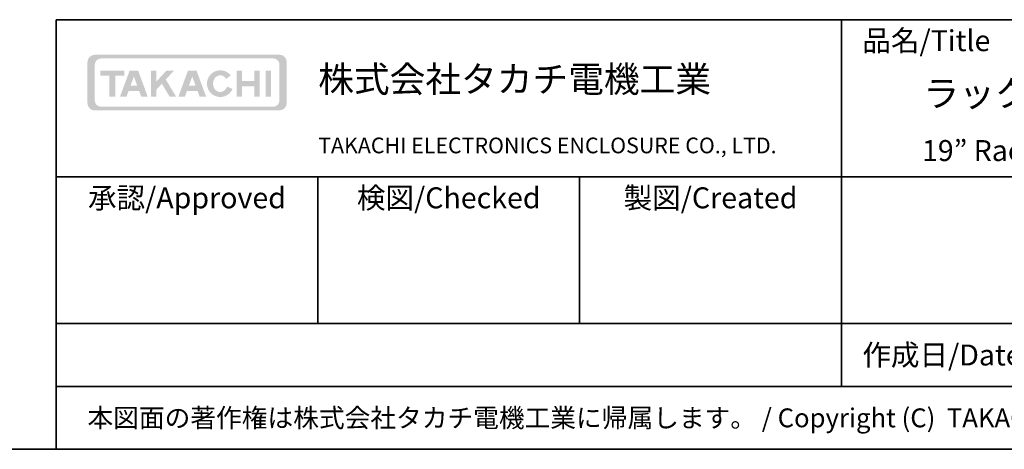
# Model space of a CAD drawing. Units: millimetres. Extents: x 7 to 9256, y 2 to 1830.
# Drawn here: x 111 to 158, y 4 to 24 of the extents above; entities that cross this region are included whole.
import ezdxf
from ezdxf.enums import TextEntityAlignment as Align

# ---------------------------------------------------------------- set-up
doc = ezdxf.new("R2010")
doc.units = ezdxf.units.MM
doc.header["$LTSCALE"] = 0.5
for name, color, linetype, lineweight in [('Border (ISO)', 7, 'Continuous', 35), ('Hatch (ISO)', 1, 'Continuous', 18), ('Title (ISO)', 7, 'Continuous', 35)]:
    doc.layers.add(name, color=color, linetype=linetype, lineweight=lineweight)
doc.styles.add('Note Text (TK)', font='MS PGothic.ttf')
doc.styles.add('文字スタイル40', font='MS PGothic.ttf')
doc.styles.add('文字スタイル67', font='arial.ttf')

# ---------------------------------------------------------------- blocks, each defined once
blk = doc.blocks.new('図面枠 tk図枠')
at = {"layer": 'Border (ISO)'}
blk.add_line((14.50000000000001, 8.000000000000007), (405.4999999999999, 8.000000000000007), dxfattribs=at)
blk = doc.blocks.new('表題欄 コピー版 tk表題欄')
at = {"layer": 'Hatch (ISO)'}
h = blk.add_hatch(color=256, dxfattribs=at)
edge = h.paths.add_edge_path(flags=0)
edge.add_arc((95.444849922821, 237.346881026017), 0.5958259999999996, 269.9999999999897, 360)
edge.add_line((96.040675922821, 237.3468810260171), (96.04067592282095, 240.7585970260168))
edge.add_arc((95.44484992282096, 240.7585970260169), 0.5958259999999996, 0, 90.0000000000068)
edge.add_line((95.44484992282091, 241.3544230260169), (79.00658192282103, 241.3544230260169))
edge.add_arc((79.00658192282103, 240.7585970260169), 0.5958259999999996, 90, 180)
edge.add_line((78.41075592282102, 240.7585970260168), (78.41075592282081, 237.3468810260171))
edge.add_arc((79.00658192282081, 237.3468810260168), 0.5958259999999996, 180, 270.0000000000205)
edge.add_line((79.00658192282103, 236.7510550260168), (95.44484992282091, 236.751055026017))
edge = h.paths.add_edge_path()
edge.add_line((77.70882392282107, 241.0034570260169), (77.70882392282107, 237.1020210260171))
edge.add_arc((78.41075592282097, 237.102021026017), 0.7019319999998935, 180, 270.000000000008)
edge.add_line((78.41075592282105, 236.4000890260172), (96.04067592282101, 236.4000890260172))
edge.add_arc((96.040675922821, 237.102021026017), 0.7019319999998921, 270, 360)
edge.add_line((96.7426079228209, 237.1020210260171), (96.74260792282098, 241.0034570260169))
edge.add_arc((96.04067592282107, 241.003457026017), 0.7019319999998921, 0, 90.00000000000873)
edge.add_line((96.04067592282095, 241.705389026017), (78.41075592282105, 241.7053890260169))
edge.add_arc((78.41075592282105, 241.0034570260169), 0.7019319999999984, 90.00000000000072, 180)
for points in [[(78.94128592282102, 240.1954190260171), (78.94128592282102, 239.7056990260171), (79.79013392282097, 239.7056990260171), (79.79013392282097, 237.7060090260171), (80.37779792282102, 237.7060090260171), (80.37779792282102, 239.7056990260171), (81.22664592282104, 239.7056990260171), (81.22664592282104, 240.1954190260171)], [(85.55355153134052, 237.7060090260171), (84.81294043548178, 238.9396854897348), (84.28739592282106, 238.3724785432585), (84.28739592282106, 237.7060090260171), (83.76502792282103, 237.7060090260171), (83.76502792282103, 240.1954190260171), (84.28739592282106, 240.1954190260171), (84.28739592282106, 239.1472136578642), (85.2586086041826, 240.1954190260171), (85.97643794456017, 240.1954190260171), (85.18872726044239, 239.3452627384302), (86.172817922821, 237.7060090260171)], [(91.96090243223207, 240.1954190260171), (91.96090243223207, 237.7060090260171), (92.4791894322321, 237.7060090260171), (92.4791894322321, 238.7058540260171), (93.63819343223211, 238.7058540260171), (93.63819343223211, 237.7060090260171), (94.15648043223207, 237.7060090260171), (94.15648043223207, 240.1954190260171), (93.63819343223211, 240.1954190260171), (93.63819343223211, 239.195574026017), (92.4791894322321, 239.195574026017), (92.4791894322321, 240.1954190260171)], [(94.71149643223212, 240.1954190260171), (94.71149643223212, 237.7060090260171), (95.2338644322322, 237.7060090260171), (95.2338644322322, 240.1954190260171)]]:
    blk.add_hatch(color=256, dxfattribs=at).paths.add_polyline_path(points)
h = blk.add_hatch(color=256, dxfattribs=at)
h.paths.add_polyline_path([(82.45967999495221, 238.7589070260171), (81.8218998506899, 238.7589070260171), (82.14078992282104, 239.627313026017)], flags=0)
h.paths.add_polyline_path([(82.64850318183746, 238.2447010260171), (81.63307666380464, 238.2447010260171), (81.43526189659153, 237.7060090260171), (80.81854592282102, 237.7060090260171), (81.73268992282102, 240.1954190260171), (82.54888992282102, 240.1954190260171), (83.46303392282098, 237.7060090260171), (82.84631794905052, 237.7060090260171)])
h = blk.add_hatch(color=256, dxfattribs=at)
h.paths.add_polyline_path([(87.39654585068993, 238.7589070260171), (88.03432599495216, 238.7589070260171), (87.71543592282107, 239.627313026017)], flags=0)
h.paths.add_polyline_path([(87.00990789659151, 237.7060090260171), (87.20772266380467, 238.2447010260171), (88.22314918183736, 238.2447010260171), (88.42096394905047, 237.7060090260171), (89.03767992282091, 237.7060090260171), (88.123535922821, 240.1954190260171), (87.30733592282104, 240.1954190260171), (86.39319192282105, 237.7060090260171)])
h = blk.add_hatch(color=256, dxfattribs=at)
edge = h.paths.add_edge_path()
edge.add_arc((90.39257192282079, 238.9507140260171), 1.273272000000011, 38.55054079078439, 336.5820184016556)
edge.add_line((91.56096443223191, 238.4446700260172), (91.04202846323602, 238.6694270587604))
edge.add_ellipse((90.392571922821, 238.9507140260171), major_axis=(0, -0.7998759999999119), ratio=0.8673469387756529, start_angle=128.5505407907963, end_angle=426.582018401653, ccw=False)
edge.add_line((90.96328818027123, 239.4055047731898), (91.38834540645578, 239.7442231660233))
at = {"layer": 'Title (ISO)'}
for p, q in [((74.70882392282105, 245.052739026017), (255.7088239228211, 245.052739026017)), ((74.70882392282105, 204.052739026017), (74.70882392282105, 245.052739026017)), ((149.7088239228211, 245.052739026017), (149.7088239228211, 210.052739026017)), ((74.70882392282105, 230.052739026017), (230.7088239228211, 230.0527390260171)), ((99.70882392282105, 230.052739026017), (99.70882392282108, 216.052739026017)), ((124.708823922821, 230.052739026017), (124.708823922821, 216.052739026017)), ((74.70882392282105, 216.052739026017), (230.7088239228211, 216.052739026017)), ((255.7088239228211, 210.052739026017), (74.70882392282105, 210.052739026017)), ((74.70882392282105, 204.052739026017), (255.7088239228211, 204.052739026017))]:
    blk.add_line(p, q, dxfattribs=at)
at = {"layer": 'Title (ISO)', "color": 1, "char_height": 2.000000029802322, "line_spacing_factor": 1.5, "style": 'Note Text (TK)'}
for s, insert, attachment_point in [('\\fＭＳ Ｐゴシック|b0|i0;{\\H2.0000;品名/Title}', (151.708823922821, 243.052739026017), 4), ('\\fＭＳ Ｐゴシック|b0|i0;{\\H2.0000;承認/Approved}', (87.20882392282105, 228.052739026017), 5), ('\\fＭＳ Ｐゴシック|b0|i0;{\\H2.0000;検図/Checked}', (112.208823922821, 228.0527390260171), 5), ('\\fＭＳ Ｐゴシック|b0|i0;{\\H2.0000;製図/Created}', (137.208823922821, 228.052739026017), 5), ('\\fＭＳ Ｐゴシック|b0|i0;{\\H2.0000;作成日/Date}', (151.708823922821, 213.052739026017), 4)]:
    blk.add_mtext(s, dxfattribs=dict(at, insert=insert, attachment_point=attachment_point))
at = {"layer": 'Title (ISO)', "color": 7, "attachment_point": 4, "line_spacing_factor": 1.5, "style": 'Note Text (TK)'}
for s, insert, char_height in [('株式会社タカチ電機工業', (99.74260792282095, 239.052739026017), 2.5), ('\\fArial|b0|i0;{\\H1.4986;TAKACHI ELECTRONICS ENCLOSURE CO., LTD.}', (99.74260792282095, 233.052739026017), 1.49859994649887), ('\\fMS PGothic|b0|i0;{\\H1.8000;本図面の著作権は株式会社タカチ電機工業に帰属します。 / Copyright (C)\xa0 TAKACHI ELECTRONICS ENCLOSURE CO., LTD. All Rights Reserved.}', (77.70882392282107, 207.052739026017), 1.800000071525573)]:
    blk.add_mtext(s, dxfattribs=dict(at, insert=insert, char_height=char_height))
at = {"layer": 'Title (ISO)', "color": 7}
for tag, p, height, style in [('<品名>_001', (157.5383693773665, 236.7601253896534), 2.5, 'Note Text (TK)'), ('<Title>_001', (157.404594723199, 231.5656994478711), 2.000000029802322, '文字スタイル67'), ('<型番>_001', (157.6576875571527, 219.9930798731327), 3.000000119209289, '文字スタイル40'), ('作成日_001', (175.6392216500938, 211.7814322078352), 2.5, 'Note Text (TK)'), ('<ページ_No.>_001', (237.9488807410029, 212.302739026017), 2.5, 'Note Text (TK)'), ('<総ページ数>_001', (246.7926307410029, 212.302739026017), 2.5, 'Note Text (TK)')]:
    blk.add_attdef(tag, p, '', height=height, dxfattribs=dict(at, style=style))
at = {"layer": 'Title (ISO)', "color": 7, "style": 'Note Text (TK)'}
for tag, p in [('<尺度>', (243.2088239228211, 224.552739026017)), ('<部品サイズ>', (112.208823922821, 213.052739026017))]:
    blk.add_attdef(tag, text='', height=2.5, dxfattribs=at).set_placement(p, align=Align.MIDDLE_CENTER)

msp = doc.modelspace()

# ---------------------------------------------------------------- block references
at = {"xscale": 0.5, "yscale": 0.5, "zscale": 0.5}
msp.add_blockref('図面枠 tk図枠', (0, 0), dxfattribs=at)
ref = msp.add_blockref('表題欄 コピー版 tk表題欄', (74.89558803858944, -98.02636951300852), dxfattribs=dict(xscale=0.5, yscale=0.5, zscale=0.5))
ref.add_attrib('<品名>_001', 'ラックマウントケース', (153.6647727272727, 20.35369318181818), dxfattribs={"layer": 'Title (ISO)', "color": 7, "height": 1.25, "style": 'Note Text (TK)'})
ref.add_attrib('<Title>_001', '19” Rack Mount Paneled Enclosure', (153.5978854001889, 17.75648021092701), dxfattribs={"layer": 'Title (ISO)', "color": 7, "height": 1.000000014901161, "style": '文字スタイル67'})

doc.saveas('drawing.dxf')
